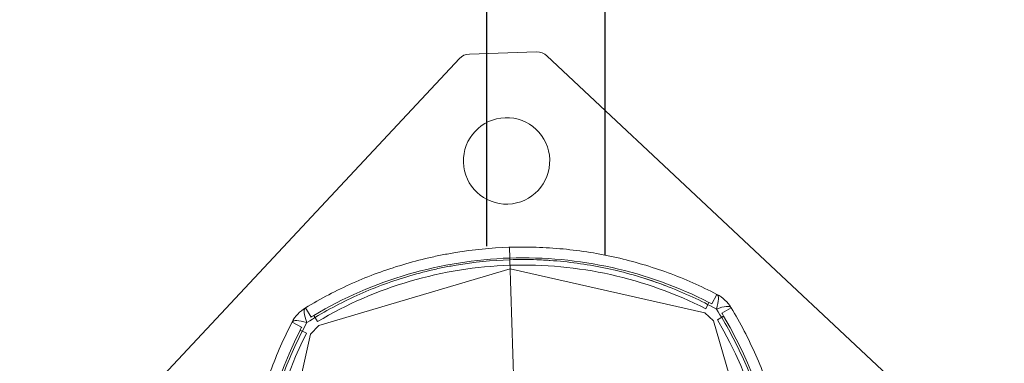
# Model space of a CAD drawing. Units: millimetres. Extents: x -1716 to 16291, y -5743 to 2964.
# Drawn here: x 5681 to 5818, y 780 to 828 of the extents above; entities that cross this region are included whole.
import ezdxf

# ---------------------------------------------------------------- set-up
doc = ezdxf.new("R2010")
doc.units = ezdxf.units.MM
doc.header["$LTSCALE"] = 0.2
doc.header["$MEASUREMENT"] = 0
doc.header["$PDMODE"] = 1
doc.layers.add('HAGS-Dim Plan', color=7, linetype='Continuous', lineweight=100)
doc.layers.add('HAGS-Plan', color=7, linetype='Continuous')
doc.styles.get("Standard").update_dxf_attribs({"font": 'g13f12d.shx', "height": 300})
doc.dimstyles.new('HAGS - Dim Plan', dxfattribs={"dimtxt": 300, "dimasz": 200, "dimexe": 0.18, "dimexo": 0.0625, "dimgap": 150, "dimtad": 0, "dimlfac": 0.001, "dimrnd": 0.05, "dimzin": 1, "dimdsep": 46, "dimtxsty": 'Standard', "dimblk": 'HAGS - Dim Plan arrow', "dimcen": 0.1, "dimse1": 1, "dimse2": 1, "dimclrd": 1, "dimadec": 0, "dimazin": 0, "dimtfac": 1, "dimtofl": 0, "dimtmove": 0, "dimatfit": 3, "dimfxl": 1, "dimtolj": 1, "dimtzin": 0, "dimarcsym": 0})

# ---------------------------------------------------------------- blocks, each defined once
blk = doc.blocks.new('A$C59F1626A')
at = {"color": 0, "linetype": 'Continuous', "lineweight": 0}
for p, q in [((-1370.68, 1082.82), (-1380.02, 1082.52)), ((-1370.68, 1082.82), (-1380.02, 1082.52)), ((-1381.42, 1081.88), (-1437.8, 1021.68)), ((-1381.42, 1081.88), (-1437.8, 1021.68)), ((-1309.04, 1025.9), (-1369.25, 1082.28)), ((-1309.04, 1025.9), (-1369.25, 1082.28)), ((-1374.42, 1054.19), (-1374.47, 1055.68)), ((-1374.42, 1054.19), (-1374.47, 1055.68)), ((-1374.41, 1053.96), (-1374.42, 1054.19)), ((-1374.41, 1053.96), (-1374.42, 1054.19)), ((-1373.81, 1035.56), (-1374.41, 1053.96)), ((-1373.81, 1035.56), (-1374.41, 1053.96)), ((-1400.97, 1044.81), (-1374.37, 1052.69)), ((-1374.37, 1052.69), (-1347.31, 1046.57)), ((-1345.63, 1049.15), (-1346.32, 1047.82)), ((-1402.04, 1045.99), (-1402.82, 1047.28)), ((-1347.18, 1047.14), (-1346.88, 1047.73)), ((-1346.88, 1047.73), (-1346.73, 1048.03)), ((-1344.93, 1046.52), (-1343.65, 1047.3)), ((-1401.13, 1045.37), (-1401.64, 1046.23)), ((-1347.31, 1046.57), (-1346.12, 1045.46)), ((-1345.56, 1045.62), (-1344.7, 1046.13)), ((-1404.67, 1045.3), (-1403.34, 1044.61)), ((-1403.55, 1044.2), (-1402.66, 1043.74)), ((-1402.09, 1043.62), (-1400.97, 1044.81)), ((-1346.12, 1045.46), (-1338.24, 1018.85)), ((-1408.2, 1016.56), (-1402.09, 1043.62))]:
    blk.add_line(p, q, dxfattribs=at)
for centre, radius, start, end in [((-1379.96, 1080.52), 2, 91.8792, 136.8792), ((-1370.62, 1080.82), 2, 46.8792, 91.8792), ((-1374.86, 1067.68), 6, 1.8792, 181.8792), ((-1374.86, 1067.68), 6, 1.8792, 181.8792), ((-1374.86, 1067.68), 6, 181.8792, 1.8792), ((-1374.86, 1067.68), 6, 181.8792, 1.8792), ((-1372.55, 997.22), 57, 91.8792, 120.6928), ((-1372.55, 997.22), 57, 91.8792, 120.6928), ((-1372.55, 997.22), 57, 63.0656, 91.8792), ((-1372.55, 997.22), 57, 63.0656, 91.8792), ((-1372.55, 997.22), 56, 91.8792, 120.6928), ((-1372.55, 997.22), 56, 63.0656, 91.8792), ((-1347.93, 1044.71), 5, 31.1585, 62.5998), ((-1400.23, 1043), 5, 121.1585, 152.5998), ((-1372.55, 997.22), 57, 62.5998, 63.0656), ((-1372.55, 997.22), 57, 120.6928, 121.1585), ((-1393.71, 1017.03), 56, 333.0656, 30.6928), ((-1393.71, 1017.03), 57, 30.6928, 31.1585), ((-1393.71, 1017.03), 57, 333.0656, 30.6928), ((-1393.71, 1017.03), 57, 333.0656, 30.6928), ((-1352.73, 1018.38), 57, 153.0656, 210.6928), ((-1352.73, 1018.38), 57, 153.0656, 210.6928), ((-1352.73, 1018.38), 57, 152.5998, 153.0656), ((-1352.73, 1018.38), 56, 153.0656, 210.6928)]:
    blk.add_arc(centre, radius, start, end, dxfattribs=at)
blk.add_ellipse((-1347.93, 1044.71), major_axis=(2.3, 4.44), ratio=0.228218, start_param=-0.889512, end_param=0, dxfattribs=at)
at = {"color": 0, "linetype": 'Continuous', "lineweight": 0, "extrusion": (1.13586e-16, -7.73099e-17, -1)}
blk.add_ellipse((-1400.23, 1043), major_axis=(-2.59, 4.28), ratio=0.228218, start_param=-0.889512, end_param=0, dxfattribs=at)
at = {"color": 0, "linetype": 'Continuous', "lineweight": 0, "extrusion": (2.63166e-16, -6.04617e-17, -1)}
blk.add_ellipse((-1347.93, 1044.71), major_axis=(4.28, 2.59), ratio=0.228218, start_param=-0.889512, end_param=0, dxfattribs=at)
at = {"color": 0, "linetype": 'Continuous', "lineweight": 0, "extrusion": (1.74557e-16, -9.04826e-17, -1)}
blk.add_ellipse((-1400.23, 1043), major_axis=(-4.44, 2.3), ratio=0.228218, start_param=0, end_param=0.889512, dxfattribs=at)
at = {"color": 0, "linetype": 'Continuous', "lineweight": 0}
for points, knots in [([(-1402.82, 1047.28), (-1401.76, 1047.92), (-1400.68, 1048.52), (-1398.49, 1049.67), (-1397.38, 1050.2), (-1394, 1051.7), (-1391.68, 1052.56), (-1388.1, 1053.62), (-1386.9, 1053.94), (-1385.06, 1054.37), (-1384.44, 1054.5), (-1383.21, 1054.74), (-1382.59, 1054.85), (-1379.5, 1055.36), (-1377.02, 1055.6), (-1373.28, 1055.72), (-1372.03, 1055.73), (-1370.14, 1055.67), (-1369.52, 1055.64), (-1368.26, 1055.56), (-1367.63, 1055.51), (-1364.49, 1055.21), (-1362.02, 1054.81), (-1358.37, 1053.99), (-1357.16, 1053.67), (-1354.77, 1052.96), (-1353.58, 1052.57), (-1350.08, 1051.29), (-1347.82, 1050.29), (-1345.63, 1049.15)], [0, 0, 0, 0, 0.00379088, 0.00379088, 0.00758176, 0.00758176, 0.01516352, 0.01516352, 0.0189544, 0.0189544, 0.02084984, 0.02084984, 0.02274528, 0.02274528, 0.03032704, 0.03032704, 0.03411792, 0.03411792, 0.03601336, 0.03601336, 0.0379088, 0.0379088, 0.04549056, 0.04549056, 0.04928144, 0.04928144, 0.05307232, 0.05307232, 0.06065408, 0.06065408, 0.06065408, 0.06065408]), ([(-1402.82, 1047.28), (-1401.76, 1047.92), (-1400.68, 1048.52), (-1398.49, 1049.67), (-1397.38, 1050.2), (-1394, 1051.7), (-1391.68, 1052.56), (-1388.1, 1053.62), (-1386.9, 1053.94), (-1385.06, 1054.37), (-1384.44, 1054.5), (-1383.21, 1054.74), (-1382.59, 1054.85), (-1379.5, 1055.36), (-1377.02, 1055.6), (-1373.28, 1055.72), (-1372.03, 1055.73), (-1370.14, 1055.67), (-1369.52, 1055.64), (-1368.26, 1055.56), (-1367.63, 1055.51), (-1364.49, 1055.21), (-1362.02, 1054.81), (-1358.37, 1053.99), (-1357.16, 1053.67), (-1354.77, 1052.96), (-1353.58, 1052.57), (-1350.08, 1051.29), (-1347.82, 1050.29), (-1345.63, 1049.15)], [0, 0, 0, 0, 0.00379088, 0.00379088, 0.00758176, 0.00758176, 0.01516352, 0.01516352, 0.0189544, 0.0189544, 0.02084984, 0.02084984, 0.02274528, 0.02274528, 0.03032704, 0.03032704, 0.03411792, 0.03411792, 0.03601336, 0.03601336, 0.0379088, 0.0379088, 0.04549056, 0.04549056, 0.04928144, 0.04928144, 0.05307232, 0.05307232, 0.06065408, 0.06065408, 0.06065408, 0.06065408]), ([(-1374.41, 1053.96), (-1376.91, 1053.87), (-1379.39, 1053.63), (-1382.48, 1053.1), (-1383.1, 1052.99), (-1384.33, 1052.74), (-1384.95, 1052.6), (-1386.79, 1052.16), (-1388, 1051.83), (-1391.56, 1050.72), (-1393.87, 1049.83), (-1397.23, 1048.27), (-1398.33, 1047.71), (-1400.5, 1046.53), (-1401.57, 1045.9), (-1402.62, 1045.23)], [0.03013839, 0.03013839, 0.03013839, 0.03013839, 0.03770338, 0.03770338, 0.03959463, 0.03959463, 0.04148588, 0.04148588, 0.04526838, 0.04526838, 0.05283338, 0.05283338, 0.05661587, 0.05661587, 0.06039837, 0.06039837, 0.06039837, 0.06039837]), ([(-1374.41, 1053.96), (-1376.91, 1053.87), (-1379.39, 1053.63), (-1382.48, 1053.1), (-1383.1, 1052.99), (-1383.72, 1052.86), (-1383.72, 1052.86), (-1383.72, 1052.86)], [0.030138386, 0.030138386, 0.030138386, 0.030138386, 0.037703383, 0.037703383, 0.039594632, 0.039594632, 0.039594727, 0.039594727, 0.039594727, 0.039594727]), ([(-1345.69, 1047.1), (-1347.86, 1048.28), (-1350.09, 1049.32), (-1353.56, 1050.66), (-1354.73, 1051.07), (-1357.12, 1051.81), (-1358.32, 1052.15), (-1361.95, 1053.02), (-1364.41, 1053.44), (-1367.54, 1053.76), (-1368.17, 1053.81), (-1369.42, 1053.9), (-1370.05, 1053.93), (-1371.92, 1054), (-1373.17, 1054), (-1374.41, 1053.96)], [0, 0, 0, 0, 0.0075346, 0.0075346, 0.01130189, 0.01130189, 0.01506919, 0.01506919, 0.02260379, 0.02260379, 0.02448744, 0.02448744, 0.02637109, 0.02637109, 0.03013839, 0.03013839, 0.03013839, 0.03013839]), ([(-1369.38, 1053.89), (-1369.81, 1053.92), (-1370.24, 1053.94), (-1371.92, 1054), (-1373.17, 1054), (-1374.41, 1053.96)], [0.025071897, 0.025071897, 0.025071897, 0.025071897, 0.026371088, 0.026371088, 0.030138386, 0.030138386, 0.030138386, 0.030138386]), ([(-1352.61, 1050.29), (-1353.7, 1050.71), (-1354.8, 1051.09), (-1357.12, 1051.81), (-1358.32, 1052.15), (-1361.95, 1053.02), (-1364.41, 1053.44), (-1367.54, 1053.76), (-1368.17, 1053.81), (-1368.99, 1053.87), (-1369.18, 1053.88), (-1369.38, 1053.89)], [0.00775317, 0.00775317, 0.00775317, 0.00775317, 0.01130189, 0.01130189, 0.01506919, 0.01506919, 0.02260379, 0.02260379, 0.02448744, 0.02448744, 0.0250719, 0.0250719, 0.0250719, 0.0250719]), ([(-1385.56, 1052.45), (-1385.56, 1052.45), (-1385.56, 1052.45), (-1386.79, 1052.16), (-1388, 1051.83), (-1391.56, 1050.72), (-1393.87, 1049.83), (-1397.23, 1048.27), (-1398.33, 1047.71), (-1400.5, 1046.53), (-1401.57, 1045.9), (-1402.62, 1045.23)], [0.04148581, 0.04148581, 0.04148581, 0.04148581, 0.04148588, 0.04148588, 0.04526838, 0.04526838, 0.05283338, 0.05283338, 0.05661587, 0.05661587, 0.06039837, 0.06039837, 0.06039837, 0.06039837]), ([(-1345.69, 1047.1), (-1347.86, 1048.28), (-1350.09, 1049.32), (-1352.4, 1050.21), (-1352.4, 1050.21), (-1352.4, 1050.21)], [0, 0, 0, 0, 0.007534597, 0.007534597, 0.0075347, 0.0075347, 0.0075347, 0.0075347]), ([(-1339.46, 1033.65), (-1340.2, 1036.02), (-1341.09, 1038.33), (-1342.65, 1041.7), (-1343.21, 1042.81), (-1344.4, 1044.99), (-1345.03, 1046.06), (-1345.69, 1047.1)], [0.04546057, 0.04546057, 0.04546057, 0.04546057, 0.05303722, 0.05303722, 0.0568256, 0.0568256, 0.06061397, 0.06061397, 0.06061397, 0.06061397]), ([(-1343.83, 990.18), (-1343.23, 991.26), (-1342.68, 992.37), (-1341.63, 994.61), (-1341.15, 995.76), (-1339.81, 999.24), (-1339.07, 1001.59), (-1337.92, 1006.39), (-1337.5, 1008.83), (-1337.11, 1012.55), (-1337.02, 1013.8), (-1336.93, 1016.33), (-1336.93, 1017.6), (-1337.01, 1020.12), (-1337.09, 1021.37), (-1337.28, 1023.25), (-1337.35, 1023.88), (-1337.52, 1025.13), (-1337.62, 1025.76), (-1338.14, 1028.86), (-1338.73, 1031.29), (-1340.2, 1036.02), (-1341.09, 1038.33), (-1342.65, 1041.7), (-1343.21, 1042.81), (-1344.4, 1044.99), (-1345.03, 1046.06), (-1345.69, 1047.1)], [0, 0, 0, 0, 0.00378837, 0.00378837, 0.00757675, 0.00757675, 0.01515349, 0.01515349, 0.02273024, 0.02273024, 0.02651861, 0.02651861, 0.03030699, 0.03030699, 0.03409536, 0.03409536, 0.03598954, 0.03598954, 0.03788373, 0.03788373, 0.04546048, 0.04546048, 0.05303722, 0.05303722, 0.0568256, 0.0568256, 0.06061397, 0.06061397, 0.06061397, 0.06061397]), ([(-1343.65, 1047.3), (-1343.01, 1046.24), (-1342.4, 1045.16), (-1341.26, 1042.96), (-1340.72, 1041.84), (-1339.21, 1038.44), (-1338.35, 1036.11), (-1336.94, 1031.36), (-1336.38, 1028.93), (-1335.87, 1025.82), (-1335.78, 1025.19), (-1335.62, 1023.94), (-1335.55, 1023.32), (-1335.36, 1021.43), (-1335.28, 1020.18), (-1335.2, 1017.66), (-1335.2, 1016.39), (-1335.28, 1013.86), (-1335.36, 1012.61), (-1335.73, 1008.88), (-1336.13, 1006.44), (-1337.22, 1001.62), (-1337.92, 999.25), (-1339.21, 995.75), (-1339.67, 994.59), (-1340.67, 992.32), (-1341.2, 991.21), (-1341.77, 990.11)], [0, 0, 0, 0, 0.00379125, 0.00379125, 0.00758251, 0.00758251, 0.01516502, 0.01516502, 0.02274753, 0.02274753, 0.02464316, 0.02464316, 0.02653878, 0.02653878, 0.03033004, 0.03033004, 0.03412129, 0.03412129, 0.03791255, 0.03791255, 0.04549506, 0.04549506, 0.05307757, 0.05307757, 0.05686882, 0.05686882, 0.06066008, 0.06066008, 0.06066008, 0.06066008]), ([(-1343.65, 1047.3), (-1343.01, 1046.24), (-1342.4, 1045.16), (-1341.26, 1042.96), (-1340.72, 1041.84), (-1339.21, 1038.44), (-1338.35, 1036.11), (-1337.65, 1033.73), (-1337.65, 1033.73), (-1337.64, 1033.73)], [0, 0, 0, 0, 0.00379125, 0.00379125, 0.00758251, 0.00758251, 0.01516502, 0.01516502, 0.01517353, 0.01517353, 0.01517353, 0.01517353]), ([(-1402.79, 988.11), (-1403.43, 989.17), (-1404.04, 990.25), (-1405.19, 992.45), (-1405.73, 993.57), (-1407.23, 996.97), (-1408.09, 999.3), (-1409.51, 1004.05), (-1410.07, 1006.48), (-1410.57, 1009.59), (-1410.66, 1010.22), (-1410.83, 1011.47), (-1410.9, 1012.09), (-1411.08, 1013.98), (-1411.16, 1015.23), (-1411.24, 1017.75), (-1411.24, 1019.02), (-1411.16, 1021.55), (-1411.08, 1022.8), (-1410.72, 1026.53), (-1410.32, 1028.97), (-1409.22, 1033.79), (-1408.52, 1036.16), (-1407.24, 1039.66), (-1406.77, 1040.82), (-1405.77, 1043.08), (-1405.24, 1044.2), (-1404.67, 1045.3)], [0, 0, 0, 0, 0.00379125, 0.00379125, 0.00758251, 0.00758251, 0.01516502, 0.01516502, 0.02274753, 0.02274753, 0.02464316, 0.02464316, 0.02653878, 0.02653878, 0.03033004, 0.03033004, 0.03412129, 0.03412129, 0.03791255, 0.03791255, 0.04549506, 0.04549506, 0.05307757, 0.05307757, 0.05686882, 0.05686882, 0.06066008, 0.06066008, 0.06066008, 0.06066008]), ([(-1409.77, 1031.37), (-1409.77, 1031.37), (-1409.77, 1031.38), (-1409.22, 1033.79), (-1408.52, 1036.16), (-1407.24, 1039.66), (-1406.77, 1040.82), (-1405.77, 1043.08), (-1405.24, 1044.2), (-1404.67, 1045.3)], [0.04548065, 0.04548065, 0.04548065, 0.04548065, 0.04549506, 0.04549506, 0.05307757, 0.05307757, 0.05686882, 0.05686882, 0.06066008, 0.06066008, 0.06066008, 0.06066008]), ([(-1402.62, 1045.23), (-1403.21, 1044.15), (-1403.77, 1043.04), (-1404.81, 1040.8), (-1405.3, 1039.65), (-1406.64, 1036.17), (-1407.37, 1033.82), (-1408.53, 1029.02), (-1408.95, 1026.58), (-1409.33, 1022.86), (-1409.42, 1021.61), (-1409.51, 1019.08), (-1409.52, 1017.81), (-1409.43, 1015.29), (-1409.35, 1014.04), (-1409.16, 1012.16), (-1409.09, 1011.53), (-1408.92, 1010.28), (-1408.83, 1009.65), (-1408.3, 1006.55), (-1407.72, 1004.12), (-1406.24, 999.39), (-1405.35, 997.08), (-1403.79, 993.71), (-1403.23, 992.6), (-1402.04, 990.42), (-1401.41, 989.35), (-1400.75, 988.31)], [0, 0, 0, 0, 0.00378837, 0.00378837, 0.00757675, 0.00757675, 0.01515349, 0.01515349, 0.02273024, 0.02273024, 0.02651861, 0.02651861, 0.03030699, 0.03030699, 0.03409536, 0.03409536, 0.03598954, 0.03598954, 0.03788373, 0.03788373, 0.04546048, 0.04546048, 0.05303722, 0.05303722, 0.0568256, 0.0568256, 0.06061397, 0.06061397, 0.06061397, 0.06061397]), ([(-1402.62, 1045.23), (-1403.21, 1044.15), (-1403.77, 1043.04), (-1404.81, 1040.8), (-1405.3, 1039.65), (-1406.64, 1036.17), (-1407.37, 1033.82), (-1408.53, 1029.02), (-1408.95, 1026.58), (-1409.33, 1022.86), (-1409.42, 1021.61), (-1409.51, 1019.08), (-1409.52, 1017.81), (-1409.43, 1015.29), (-1409.35, 1014.04), (-1409.16, 1012.16), (-1409.09, 1011.53), (-1408.94, 1010.4), (-1408.86, 1009.89), (-1408.78, 1009.39)], [0, 0, 0, 0, 0.00378837, 0.00378837, 0.00757675, 0.00757675, 0.01515349, 0.01515349, 0.02273024, 0.02273024, 0.02651861, 0.02651861, 0.03030699, 0.03030699, 0.03409536, 0.03409536, 0.03598954, 0.03598954, 0.03752089, 0.03752089, 0.03752089, 0.03752089])]:
    blk.add_open_spline(points, degree=3, knots=knots, dxfattribs=at)
for points in [[(-1383.72, 1052.86), (-1384.33, 1052.74), (-1384.95, 1052.6), (-1385.56, 1052.45)], [(-1352.4, 1050.21), (-1352.47, 1050.24), (-1352.54, 1050.27), (-1352.61, 1050.29)]]:
    blk.add_open_spline(points, degree=3, dxfattribs=at)
blk = doc.blocks.new('8055431')
for p, q in [((12.13, 36.86), (12.13, 634.24)), ((-4.38, 633.03), (-4.38, 38.1))]:
    blk.add_line(p, q)
blk.add_blockref('A$C59F1626A', (1373.28, -1017.74))
blk = doc.blocks.new('HAGS - Dim Plan arrow')
at = {"color": 1, "lineweight": 0}
blk.add_lwpolyline([(0, 0, 0, 0.35, 0), (-1, 0, 0.015, 0.015, 0)], format="xyseb", dxfattribs=at)
blk = doc.blocks.new('*D23')
at = {"layer": 'Defpoints', "color": 0, "transparency": 16777216}
for p in [(13148.69, 806.94, 1093.5), (-212.24, 652.59, 1093.5), (13148.69, -3425.75)]:
    blk.add_point(p, dxfattribs=at)
at = {"layer": 'HAGS-Dim Plan', "color": 1, "lineweight": -2, "transparency": 16777216}
for p, q in [((-12.24, -3425.75), (5431.06, -3425.75)), ((12948.69, -3425.75), (7852.8, -3425.75))]:
    blk.add_line(p, q, dxfattribs=at)
at = {"layer": 'HAGS-Dim Plan', "color": 1, "lineweight": -2, "transparency": 16777216, "xscale": 200, "yscale": 200, "zscale": 200, "rotation": 180}
blk.add_blockref('HAGS - Dim Plan arrow', (-212.24, -3425.75), dxfattribs=at)
at = {"layer": 'HAGS-Dim Plan', "color": 1, "lineweight": -2, "transparency": 16777216, "xscale": 200, "yscale": 200, "zscale": 200}
blk.add_blockref('HAGS - Dim Plan arrow', (13148.69, -3425.75), dxfattribs=at)
at = {"layer": 'HAGS-Dim Plan', "color": 0, "transparency": 16777216, "insert": (6641.93, -3425.75), "char_height": 300, "attachment_point": 5}
blk.add_mtext('\\A1;{\\H2x;13.35m}', dxfattribs=at)
blk = doc.blocks.new('*D24')
at = {"layer": 'Defpoints', "color": 0, "transparency": 16777216}
for p in [(14639.29, 804.26), (-1716.4, 672.4), (14639.29, -4146)]:
    blk.add_point(p, dxfattribs=at)
at = {"layer": 'HAGS-Dim Plan', "color": 1, "lineweight": -2, "transparency": 16777216}
for p, q in [((-1516.4, -4146), (5431.06, -4146)), ((14439.29, -4146), (7852.8, -4146))]:
    blk.add_line(p, q, dxfattribs=at)
at = {"layer": 'HAGS-Dim Plan', "color": 1, "lineweight": -2, "transparency": 16777216, "xscale": 200, "yscale": 200, "zscale": 200, "rotation": 180}
blk.add_blockref('HAGS - Dim Plan arrow', (-1716.4, -4146), dxfattribs=at)
at = {"layer": 'HAGS-Dim Plan', "color": 1, "lineweight": -2, "transparency": 16777216, "xscale": 200, "yscale": 200, "zscale": 200}
blk.add_blockref('HAGS - Dim Plan arrow', (14639.29, -4146), dxfattribs=at)
at = {"layer": 'HAGS-Dim Plan', "color": 0, "transparency": 16777216, "insert": (6641.93, -4146), "char_height": 300, "attachment_point": 5}
blk.add_mtext('\\A1;{\\H2x;16.35m}', dxfattribs=at)

msp = doc.modelspace()

# ---------------------------------------------------------------- block references
at = {"layer": 'HAGS-Plan'}
msp.add_blockref('8055431', (5750.658, 758.173), dxfattribs=at)

# ---------------------------------------------------------------- dimensions: what is measured, and where the dimension line sits
at = {"layer": 'HAGS-Dim Plan'}
for base, p1, p2, picture, middle in [((13148.692, -3425.75), (-212.236, 652.591, 1093.5), (13148.692, 806.942, 1093.5), '*D23', (6641.931, -3425.75)), ((14639.292, -4146.004), (-1716.404, 672.402), (14639.292, 804.264), '*D24', (6641.931, -4146.004))]:
    dim = msp.add_linear_dim(base=base, p1=p1, p2=p2, text='{\\H2x;<>}', dimstyle='HAGS - Dim Plan', override={"dimpost": 'm'}, dxfattribs=at)
    dim.commit()
    dim.dimension.update_dxf_attribs({"geometry": picture, "text_midpoint": middle, "dimtype": 160})

doc.saveas('drawing.dxf')
